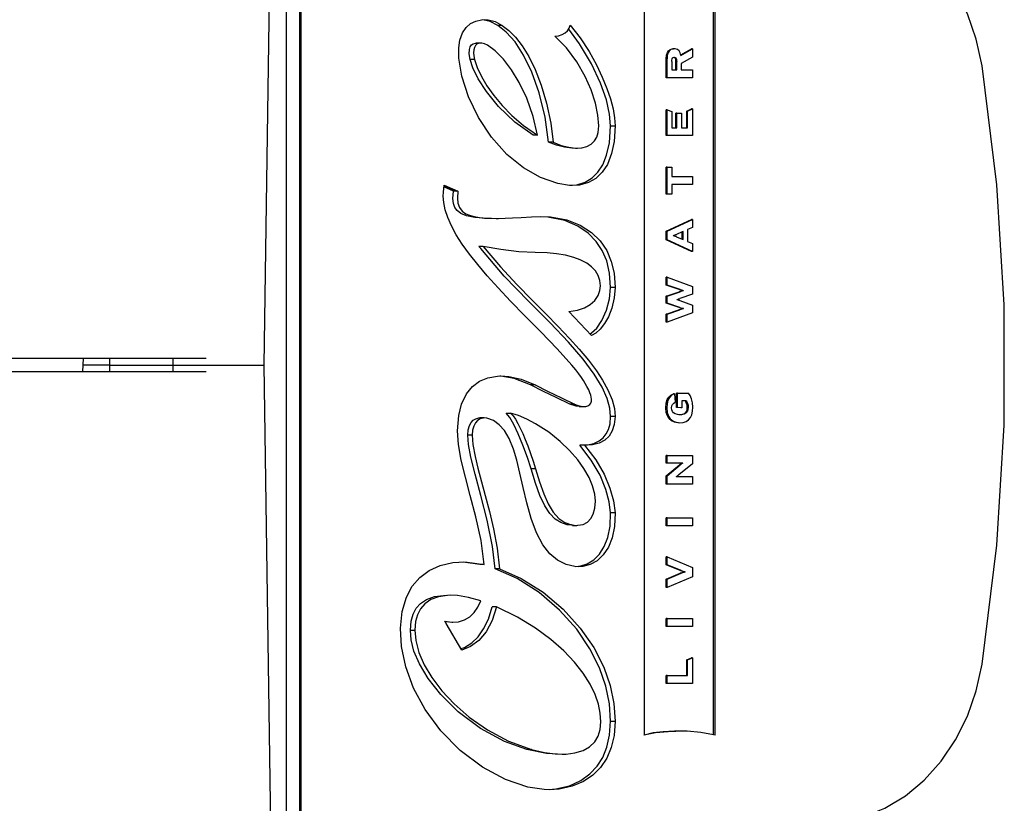
# Model space of a CAD drawing. Extents: x 0 to 210, y 0 to 297.
# Drawn here: x 84 to 88, y 102 to 105 of the extents above; entities that cross this region are included whole.
import ezdxf

# ---------------------------------------------------------------- set-up
doc = ezdxf.new("R2010")
doc.units = 0
doc.header["$LTSCALE"] = 19.36
doc.layers.get('0').update_dxf_attribs({"linetype": 'CONTINUOUS'})

msp = doc.modelspace()

# ---------------------------------------------------------------- linework, layer by layer
at = {"color": 9, "linetype": 'CONTINUOUS'}
for p, q in [((84.8993, 107.3133), (84.8444, 103.5423)), ((85.9252, 105.0821), (85.9048, 105.0821)), ((85.791, 104.9277), (85.7788, 104.9277)), ((85.7991, 104.9277), (85.791, 104.9277)), ((86.6719, 104.931), (86.6679, 104.931)), ((86.7159, 104.9166), (86.7119, 104.9166)), ((86.4162, 104.6268), (86.4366, 104.6268)), ((85.6614, 104.3546), (85.716, 104.3299)), ((86.4365, 103.8944), (86.4161, 103.8944)), ((86.7303, 103.7928), (86.7262, 103.7928)), ((84.432, 103.5723), (84.4316, 103.5423)), ((84.4316, 103.5423), (84.432, 103.5123)), ((84.8444, 103.5423), (84.8993, 99.7714)), ((86.0735, 103.452), (86.0531, 103.452)), ((86.2522, 103.3654), (86.2319, 103.3654)), ((86.6707, 103.3483), (86.6667, 103.3483)), ((86.768, 103.3507), (86.7639, 103.3507)), ((86.4365, 103.3096), (86.4161, 103.3096)), ((85.7888, 103.2248), (85.7684, 103.2248)), ((86.0758, 103.0722), (86.0554, 103.0722)), ((86.4364, 102.8723), (86.4161, 102.8723)), ((86.239, 102.8182), (86.2187, 102.8182)), ((85.5084, 102.3399), (85.5287, 102.3399)), ((86.4161, 101.9285), (86.4365, 101.9285)), ((86.057, 101.7992), (86.0367, 101.7992))]:
    msp.add_line(p, q, dxfattribs=at)
at = {"color": 7, "linetype": 'CONTINUOUS'}
for p, q in [((84.9476, 99.7503), (84.9476, 107.3343)), ((85.0069, 99.7503), (85.0069, 107.3343)), ((85.0122, 106.046), (85.0122, 101.0387)), ((86.5677, 105.217), (86.5677, 101.8652)), ((86.8826, 101.8666), (86.8826, 105.2151)), ((86.8907, 101.8652), (86.8907, 105.217)), ((85.8429, 105.1062), (85.8371, 105.1075)), ((85.827, 105.0018), (85.8066, 105.0018)), ((86.7344, 104.9457), (86.7312, 104.9582)), ((86.7339, 104.9478), (86.7835, 104.9763)), ((86.7344, 104.9457), (86.7875, 104.9763)), ((86.7875, 104.9763), (86.7835, 104.9763)), ((86.7875, 104.9763), (86.7875, 104.9374)), ((86.7119, 104.8804), (86.7119, 104.9166)), ((86.7159, 104.8804), (86.7159, 104.9166)), ((86.7875, 104.9374), (86.7365, 104.9086)), ((86.7365, 104.9086), (86.7365, 104.8806)), ((86.6932, 104.8804), (86.7119, 104.8804)), ((86.7119, 104.8804), (86.7159, 104.8804)), ((86.7365, 104.8806), (86.7835, 104.8806)), ((86.7835, 104.8806), (86.7875, 104.8806)), ((86.7875, 104.8806), (86.7875, 104.8447)), ((86.6719, 104.8447), (86.6679, 104.8447)), ((86.7835, 104.8447), (86.6719, 104.8447)), ((86.7875, 104.8447), (86.7835, 104.8447)), ((86.6719, 104.6992), (86.6678, 104.6992)), ((86.6678, 104.5831), (86.6678, 104.6992)), ((86.6719, 104.6992), (86.6938, 104.691)), ((86.6719, 104.5831), (86.6719, 104.6992)), ((86.6938, 104.691), (86.6938, 104.6179)), ((86.7159, 104.6843), (86.7119, 104.6843)), ((86.7119, 104.6179), (86.7119, 104.6843)), ((86.7159, 104.6843), (86.7378, 104.6843)), ((86.7159, 104.6179), (86.7159, 104.6843)), ((86.7378, 104.6843), (86.7378, 104.6179)), ((86.7614, 104.6937), (86.7834, 104.703)), ((86.7614, 104.6179), (86.7614, 104.6937)), ((86.7655, 104.6937), (86.7614, 104.6937)), ((86.7655, 104.6937), (86.7874, 104.703)), ((86.7655, 104.6179), (86.7655, 104.6937)), ((86.7874, 104.703), (86.7834, 104.703)), ((86.7874, 104.703), (86.7874, 104.5831)), ((86.6938, 104.6179), (86.7119, 104.6179)), ((86.7119, 104.6179), (86.7159, 104.6179)), ((86.7378, 104.6179), (86.7614, 104.6179)), ((86.7614, 104.6179), (86.7655, 104.6179)), ((86.0852, 104.5839), (86.0649, 104.5839)), ((86.1556, 104.552), (86.1353, 104.552)), ((86.6719, 104.5831), (86.6678, 104.5831)), ((86.7874, 104.5831), (86.6719, 104.5831)), ((86.6719, 104.4398), (86.6678, 104.4398)), ((86.6678, 104.3169), (86.6678, 104.4398)), ((86.6719, 104.4398), (86.6938, 104.4398)), ((86.6719, 104.3169), (86.6719, 104.4398)), ((86.6938, 104.4398), (86.6938, 104.3964)), ((86.6938, 104.3964), (86.7874, 104.3964)), ((86.7874, 104.3964), (86.7874, 104.3603)), ((85.7038, 104.3299), (85.6606, 104.3495)), ((85.6617, 104.3568), (85.6619, 104.3581)), ((85.6619, 104.3581), (85.7241, 104.3299)), ((85.716, 104.3299), (85.7038, 104.3299)), ((85.7241, 104.3299), (85.716, 104.3299)), ((86.6719, 104.3169), (86.6678, 104.3169)), ((86.6938, 104.3169), (86.6719, 104.3169)), ((86.7874, 104.3603), (86.6938, 104.3603)), ((86.6938, 104.3603), (86.6938, 104.3169)), ((86.0576, 104.2142), (86.0968, 104.2155)), ((86.6678, 104.1496), (86.7834, 104.2019)), ((86.6719, 104.1496), (86.7874, 104.2019)), ((86.7874, 104.2019), (86.7834, 104.2019)), ((86.7874, 104.2019), (86.7874, 104.1657)), ((86.6719, 104.1496), (86.6678, 104.1496)), ((86.6678, 104.1092), (86.6678, 104.1496)), ((86.6719, 104.1092), (86.6719, 104.1496)), ((86.7411, 104.1457), (86.7146, 104.1345)), ((86.7405, 104.1132), (86.7405, 104.1454)), ((86.7446, 104.1471), (86.7411, 104.1457)), ((86.7446, 104.1115), (86.7446, 104.1471)), ((86.7874, 104.1657), (86.7655, 104.156)), ((86.7655, 104.156), (86.7655, 104.1025)), ((86.6719, 104.1092), (86.6678, 104.1092)), ((86.7834, 104.0568), (86.6678, 104.1092)), ((86.7874, 104.0568), (86.6719, 104.1092)), ((86.7146, 104.1241), (86.7411, 104.1129)), ((86.7411, 104.1129), (86.7446, 104.1115)), ((86.7655, 104.1025), (86.7874, 104.093)), ((85.839, 104.08), (85.8187, 104.08)), ((85.8274, 104.0699), (85.8187, 104.08)), ((86.7874, 104.0568), (86.7834, 104.0568)), ((86.7874, 104.093), (86.7874, 104.0568)), ((86.6719, 103.9399), (86.6679, 103.9399)), ((86.6679, 103.9046), (86.6679, 103.9399)), ((86.6719, 103.9399), (86.7874, 103.899)), ((86.6719, 103.9046), (86.6719, 103.9399)), ((86.7271, 103.8845), (86.6679, 103.9046)), ((86.6719, 103.9046), (86.6679, 103.9046)), ((86.6679, 103.854), (86.7271, 103.8746)), ((86.7311, 103.8845), (86.6719, 103.9046)), ((86.6719, 103.854), (86.7311, 103.8746)), ((86.7311, 103.8845), (86.7271, 103.8845)), ((86.7311, 103.8746), (86.7271, 103.8746)), ((86.7874, 103.899), (86.7874, 103.8639)), ((86.6679, 103.8222), (86.6679, 103.854)), ((86.6719, 103.854), (86.6679, 103.854)), ((86.6719, 103.8222), (86.6719, 103.854)), ((86.7874, 103.8639), (86.73, 103.8434)), ((86.73, 103.8342), (86.7875, 103.8135)), ((86.3292, 103.6758), (86.2271, 103.785)), ((86.6719, 103.8222), (86.6679, 103.8222)), ((86.7263, 103.8033), (86.6679, 103.8222)), ((86.6679, 103.7727), (86.7262, 103.7928)), ((86.7304, 103.8033), (86.6719, 103.8222)), ((86.6719, 103.7727), (86.7303, 103.7928)), ((86.7304, 103.8033), (86.7263, 103.8033)), ((86.7469, 103.7982), (86.7428, 103.7982)), ((86.7875, 103.8135), (86.7874, 103.7784)), ((86.6719, 103.7727), (86.6679, 103.7727)), ((86.6679, 103.7363), (86.6679, 103.7727)), ((86.6719, 103.7363), (86.6679, 103.7363)), ((86.7874, 103.7784), (86.6719, 103.7363)), ((86.6719, 103.7363), (86.6719, 103.7727)), ((86.3243, 103.6845), (86.3301, 103.6877)), ((83.8797, 103.5723), (83.6142, 103.5723)), ((84.0272, 103.5723), (83.8797, 103.5723)), ((84.0236, 103.5133), (84.0272, 103.5723)), ((84.0397, 103.5723), (84.0272, 103.5723)), ((84.1, 103.5723), (84.0397, 103.5723)), ((84.583, 103.5723), (84.1, 103.5723)), ((84.1454, 103.5423), (84.1458, 103.5723)), ((84.1454, 103.5423), (84.0254, 103.5423)), ((84.1458, 103.5123), (84.1454, 103.5423)), ((84.1454, 103.5423), (84.4316, 103.5423)), ((83.6142, 103.5123), (83.8797, 103.5123)), ((83.8797, 103.5123), (84.0197, 103.5123)), ((84.0197, 103.5123), (84.0272, 103.5123)), ((84.0272, 103.5123), (84.0397, 103.5123)), ((84.0397, 103.5123), (84.1, 103.5123)), ((84.1, 103.5123), (84.583, 103.5123)), ((85.9182, 103.4918), (85.9147, 103.4924)), ((86.7059, 103.4124), (86.7018, 103.4124)), ((86.7059, 103.4124), (86.7096, 103.3735)), ((86.7192, 103.4149), (86.7152, 103.4149)), ((86.7152, 103.3735), (86.7152, 103.4149)), ((86.7192, 103.3499), (86.7192, 103.4149)), ((86.7386, 103.3804), (86.7386, 103.349)), ((86.748, 103.3804), (86.7459, 103.3804)), ((86.7557, 103.3784), (86.7542, 103.3804)), ((86.2744, 103.3542), (86.2947, 103.3542)), ((86.7152, 103.3499), (86.7152, 103.3735)), ((86.7345, 103.349), (86.7152, 103.3499)), ((86.7192, 103.3499), (86.7152, 103.3499)), ((86.7386, 103.349), (86.7192, 103.3499)), ((86.7386, 103.349), (86.7345, 103.349)), ((85.8432, 103.3025), (85.8229, 103.3025)), ((85.8546, 103.3013), (85.8432, 103.3024)), ((85.9424, 103.3247), (85.9627, 103.3247)), ((85.9506, 103.3148), (85.9424, 103.3247)), ((86.7297, 103.317), (86.7257, 103.3173)), ((86.2842, 103.1786), (86.2773, 103.1786)), ((86.2976, 103.1786), (86.2842, 103.1786)), ((86.2976, 103.1793), (86.3044, 103.1798)), ((86.3045, 103.1785), (86.2976, 103.1786)), ((86.6719, 103.1326), (86.6679, 103.1326)), ((86.6679, 103.0977), (86.6679, 103.1326)), ((86.6719, 103.1326), (86.7835, 103.1326)), ((86.6719, 103.0977), (86.6719, 103.1326)), ((86.7835, 103.1326), (86.7875, 103.1326)), ((86.7875, 103.1326), (86.7875, 103.0945)), ((86.6719, 103.0977), (86.6679, 103.0977)), ((86.6679, 103.0408), (86.7279, 103.0901)), ((86.7398, 103.0977), (86.6719, 103.0977)), ((86.6719, 103.0408), (86.732, 103.0901)), ((86.7875, 103.0945), (86.7255, 103.0451)), ((86.7279, 103.0901), (86.7315, 103.0924)), ((86.732, 103.0901), (86.7279, 103.0901)), ((86.7438, 103.0977), (86.7398, 103.0977)), ((86.6679, 103.0023), (86.6679, 103.0408)), ((86.6719, 103.0408), (86.6679, 103.0408)), ((86.6719, 103.0023), (86.6719, 103.0408)), ((86.7253, 103.037), (86.7257, 103.037)), ((86.7257, 103.037), (86.7835, 103.037)), ((86.7835, 103.037), (86.7875, 103.037)), ((86.7875, 103.037), (86.7875, 103.0023)), ((86.6719, 103.0023), (86.6679, 103.0023)), ((86.7835, 103.0023), (86.6719, 103.0023)), ((86.7875, 103.0023), (86.7835, 103.0023)), ((86.6719, 102.849), (86.6678, 102.849)), ((86.6678, 102.8128), (86.6678, 102.849)), ((86.6719, 102.849), (86.7874, 102.849)), ((86.6719, 102.8128), (86.6719, 102.849)), ((86.7874, 102.849), (86.7874, 102.8128)), ((86.2434, 102.8157), (86.2187, 102.8182)), ((86.239, 102.8182), (86.2637, 102.8156)), ((86.2434, 102.8156), (86.2637, 102.8156)), ((86.6719, 102.8128), (86.6678, 102.8128)), ((86.7874, 102.8128), (86.6719, 102.8128)), ((86.6719, 102.6725), (86.6679, 102.6725)), ((86.6679, 102.6365), (86.6679, 102.6725)), ((86.6719, 102.6725), (86.7875, 102.6246)), ((86.6719, 102.6365), (86.6719, 102.6725)), ((85.7276, 102.6485), (85.7479, 102.6498)), ((85.8233, 102.6389), (85.7477, 102.6482)), ((85.8436, 102.6389), (85.8233, 102.6389)), ((86.2592, 102.629), (86.2714, 102.6301)), ((86.2714, 102.6301), (86.2767, 102.6306)), ((86.732, 102.6104), (86.6679, 102.6365)), ((86.6719, 102.6365), (86.6679, 102.6365)), ((86.736, 102.6104), (86.6719, 102.6365)), ((86.7875, 102.6246), (86.7875, 102.5829)), ((85.9131, 102.6189), (85.8928, 102.6189)), ((86.6679, 102.571), (86.7321, 102.5987)), ((86.6719, 102.571), (86.7362, 102.5987)), ((86.7875, 102.5829), (86.6719, 102.5332)), ((86.736, 102.6104), (86.732, 102.6104)), ((86.7362, 102.5987), (86.7321, 102.5987)), ((86.7548, 102.6046), (86.7507, 102.6046)), ((86.6679, 102.5332), (86.6679, 102.571)), ((86.6719, 102.571), (86.6679, 102.571)), ((86.6719, 102.5332), (86.6679, 102.5332)), ((86.6719, 102.5332), (86.6719, 102.571)), ((85.8996, 102.4469), (85.8793, 102.4469)), ((85.6714, 102.3702), (85.6652, 102.3808)), ((85.6814, 102.376), (85.667, 102.3779)), ((85.7413, 102.2501), (85.6714, 102.3702)), ((86.6719, 102.3929), (86.6678, 102.3929)), ((86.6678, 102.3567), (86.6678, 102.3929)), ((86.6719, 102.3567), (86.6678, 102.3567)), ((86.6719, 102.3929), (86.7874, 102.3929)), ((86.6719, 102.3567), (86.6719, 102.3929)), ((86.7874, 102.3567), (86.6719, 102.3567)), ((86.7874, 102.3929), (86.7874, 102.3567)), ((86.7614, 102.2065), (86.7834, 102.2156)), ((86.7614, 102.1356), (86.7614, 102.2065)), ((86.7655, 102.2065), (86.7614, 102.2065)), ((86.7655, 102.2065), (86.7874, 102.2156)), ((86.7655, 102.1356), (86.7655, 102.2065)), ((86.7874, 102.2156), (86.7834, 102.2156)), ((86.7874, 102.2156), (86.7874, 102.0994)), ((86.6719, 102.1356), (86.6678, 102.1356)), ((86.6678, 102.0994), (86.6678, 102.1356)), ((86.6719, 102.1356), (86.7614, 102.1356)), ((86.6719, 102.0994), (86.6719, 102.1356)), ((86.7614, 102.1356), (86.7655, 102.1356)), ((86.6719, 102.0994), (86.6678, 102.0994)), ((86.7874, 102.0994), (86.6719, 102.0994)), ((86.8907, 101.8652), (86.8828, 101.8665))]:
    msp.add_line(p, q, dxfattribs=at)
for points in [[(88.1003, 104.8979), (88.0739, 105.0188), (88.0336, 105.1341), (87.98, 105.2414), (87.9144, 105.3385), (87.8381, 105.4236), (87.7524, 105.4949), (87.6593, 105.551), (87.5605, 105.5907)], [(85.7285, 104.9328), (85.7277, 104.9798), (85.7332, 105.0151), (85.7453, 105.0477), (85.7616, 105.0719), (85.7817, 105.0898), (85.8052, 105.1018), (85.8316, 105.1077), (85.8434, 105.1083)], [(85.9048, 105.0821), (85.8709, 105.0994), (85.8429, 105.1062)], [(85.8434, 105.1083), (85.8616, 105.107), (85.8926, 105.0989), (85.9252, 105.0821)], [(86.1353, 104.552), (86.1196, 104.666), (86.0928, 104.7755), (86.0593, 104.8698), (86.0219, 104.9468), (85.9828, 105.0068), (85.9435, 105.0511), (85.9048, 105.0821)], [(85.9252, 105.0821), (85.955, 105.0591), (85.9853, 105.0286), (86.0158, 104.9893), (86.0458, 104.9405), (86.0747, 104.8814), (86.1017, 104.8113), (86.126, 104.7288), (86.1448, 104.6384), (86.1556, 104.552)], [(86.1629, 105.0326), (86.1806, 105.0353), (86.1966, 105.0404), (86.2104, 105.0477), (86.2212, 105.0572), (86.2288, 105.0689), (86.233, 105.0831)], [(86.233, 105.0831), (86.2779, 105.0254), (86.3185, 104.963), (86.352, 104.9029), (86.3786, 104.8478), (86.3997, 104.7963), (86.4159, 104.7484), (86.4274, 104.7042), (86.4343, 104.6636), (86.4366, 104.6268)], [(86.3625, 104.6268), (86.3588, 104.6748), (86.3473, 104.7298), (86.328, 104.7894), (86.3009, 104.8508), (86.2632, 104.9165), (86.2156, 104.98), (86.1629, 105.0326)], [(86.4162, 104.6268), (86.4118, 104.6791), (86.3969, 104.7438), (86.3698, 104.8207), (86.3293, 104.9075), (86.2755, 104.9991), (86.2263, 105.0649)], [(85.7788, 104.9277), (85.7751, 104.9534), (85.7761, 104.972), (85.78, 104.9848), (85.7859, 104.9934), (85.7936, 104.9991), (85.8041, 105.0017), (85.8066, 105.0018)], [(85.827, 105.0017), (85.8208, 105.0013), (85.8116, 104.9978), (85.8041, 104.991), (85.7991, 104.9819), (85.7962, 104.9711), (85.7953, 104.958), (85.7961, 104.9446), (85.7991, 104.9277)], [(85.8578, 104.9922), (85.8439, 104.9986), (85.8326, 105.0014), (85.827, 105.0017)], [(86.0852, 104.5839), (86.0656, 104.6685), (86.0357, 104.7514), (86.0013, 104.8229), (85.9663, 104.8811), (85.9302, 104.929), (85.8931, 104.9669), (85.8578, 104.9922)], [(86.6679, 104.931), (86.6695, 104.9475), (86.6736, 104.9592), (86.6794, 104.9673), (86.6869, 104.9729), (86.6968, 104.9757), (86.701, 104.9759)], [(86.705, 104.976), (86.6988, 104.9754), (86.6895, 104.9721), (86.6816, 104.9653), (86.6761, 104.9558), (86.6731, 104.9451), (86.6719, 104.931)], [(86.7312, 104.9582), (86.7263, 104.9668), (86.719, 104.9728), (86.7093, 104.9757), (86.705, 104.976)], [(86.1767, 104.3645), (86.0986, 104.3918), (86.0212, 104.4356), (85.946, 104.4968), (85.8762, 104.5747), (85.8171, 104.664), (85.772, 104.7584), (85.7425, 104.8511), (85.7285, 104.9328)], [(86.0649, 104.5839), (85.9822, 104.6433), (85.9078, 104.7148), (85.8531, 104.7818), (85.8153, 104.8404), (85.7914, 104.8891), (85.7788, 104.9277)], [(85.7991, 104.9277), (85.8109, 104.8911), (85.8306, 104.8496), (85.8556, 104.8077), (85.8867, 104.7641), (85.9246, 104.7187), (85.9687, 104.6735), (86.0219, 104.6276), (86.0852, 104.5839)], [(86.6679, 104.8447), (86.6679, 104.8572), (86.6679, 104.888), (86.6679, 104.9186), (86.6679, 104.931)], [(86.6719, 104.8507), (86.6719, 104.8512), (86.6719, 104.8517), (86.6719, 104.8523), (86.6719, 104.8529), (86.6719, 104.8535), (86.6719, 104.8543), (86.6719, 104.855), (86.6719, 104.8559), (86.6719, 104.8568), (86.6719, 104.8578), (86.6719, 104.8589), (86.6719, 104.8601), (86.6719, 104.8614), (86.6719, 104.8627), (86.6719, 104.8642), (86.6719, 104.8657), (86.6719, 104.8673), (86.6719, 104.8689), (86.6719, 104.8706), (86.6719, 104.8724), (86.6719, 104.8742), (86.6719, 104.876), (86.6719, 104.8779), (86.6719, 104.8798), (86.6719, 104.8818), (86.6719, 104.8837), (86.6719, 104.8857), (86.6719, 104.8877), (86.6719, 104.8897), (86.6719, 104.8917), (86.6719, 104.8936), (86.6719, 104.8956), (86.6719, 104.8975), (86.6719, 104.8994), (86.6719, 104.9013), (86.6719, 104.9032), (86.6719, 104.905), (86.6719, 104.9067), (86.6719, 104.9084), (86.6719, 104.91), (86.6719, 104.9116), (86.6719, 104.9131), (86.6719, 104.9145), (86.6719, 104.9158), (86.6719, 104.9171), (86.6719, 104.9182), (86.6719, 104.9192), (86.6719, 104.9202), (86.6719, 104.921), (86.6719, 104.9218), (86.6719, 104.9225), (86.6719, 104.9231), (86.6719, 104.9237), (86.6719, 104.9242), (86.6719, 104.9247), (86.6719, 104.9251), (86.6719, 104.9255), (86.6719, 104.9259), (86.6719, 104.9263), (86.6719, 104.9267), (86.6719, 104.927), (86.6719, 104.9273), (86.6719, 104.9276), (86.6719, 104.9279), (86.6719, 104.9282), (86.6719, 104.9285), (86.6719, 104.9287), (86.6719, 104.929), (86.6719, 104.9292), (86.6719, 104.9294), (86.6719, 104.9296), (86.6719, 104.9297), (86.6719, 104.9299), (86.6719, 104.93), (86.6719, 104.9302), (86.6719, 104.9303), (86.6719, 104.9304), (86.6719, 104.9305), (86.6719, 104.9306), (86.6719, 104.9307), (86.6719, 104.9308), (86.6719, 104.9309), (86.6719, 104.931)], [(86.6932, 104.9184), (86.6936, 104.9248), (86.6946, 104.9303)], [(86.6932, 104.9184), (86.6932, 104.9183), (86.6932, 104.9182), (86.6932, 104.9181), (86.6932, 104.9181), (86.6932, 104.918), (86.6932, 104.9179), (86.6932, 104.9178), (86.6932, 104.9178), (86.6932, 104.9177), (86.6932, 104.9176), (86.6932, 104.9175), (86.6932, 104.9174), (86.6932, 104.9173), (86.6932, 104.9172), (86.6932, 104.9171), (86.6932, 104.9169), (86.6932, 104.9168), (86.6932, 104.9166), (86.6932, 104.9164), (86.6932, 104.9163), (86.6932, 104.9161), (86.6932, 104.9159), (86.6932, 104.9156), (86.6932, 104.9154), (86.6932, 104.9151), (86.6932, 104.9148), (86.6932, 104.9144), (86.6932, 104.914), (86.6932, 104.9136), (86.6932, 104.9132), (86.6932, 104.9128), (86.6932, 104.9123), (86.6932, 104.9118), (86.6932, 104.9113), (86.6932, 104.9108), (86.6932, 104.9102), (86.6932, 104.9096), (86.6932, 104.909), (86.6932, 104.9083), (86.6932, 104.9076), (86.6932, 104.9068), (86.6932, 104.906), (86.6932, 104.9052), (86.6932, 104.9044), (86.6932, 104.9036), (86.6932, 104.9027), (86.6932, 104.9018), (86.6932, 104.9009), (86.6932, 104.9), (86.6932, 104.8991), (86.6932, 104.8982), (86.6932, 104.8973), (86.6932, 104.8964), (86.6932, 104.8955), (86.6932, 104.8946), (86.6932, 104.8938), (86.6932, 104.8929), (86.6932, 104.8921), (86.6932, 104.8913), (86.6932, 104.8905), (86.6932, 104.8897), (86.6932, 104.889), (86.6932, 104.8884), (86.6932, 104.8877), (86.6932, 104.8871), (86.6932, 104.8866), (86.6932, 104.886), (86.6932, 104.8856), (86.6932, 104.8852), (86.6932, 104.8848), (86.6932, 104.8844), (86.6932, 104.8841), (86.6932, 104.8839), (86.6932, 104.8836), (86.6932, 104.8834), (86.6932, 104.8831), (86.6932, 104.8829), (86.6932, 104.8827), (86.6932, 104.8825), (86.6932, 104.8823), (86.6932, 104.8821), (86.6932, 104.882), (86.6932, 104.8818), (86.6932, 104.8817), (86.6932, 104.8816), (86.6932, 104.8815), (86.6932, 104.8814), (86.6932, 104.8813), (86.6932, 104.8812), (86.6932, 104.8811), (86.6932, 104.881), (86.6932, 104.881), (86.6932, 104.8809), (86.6932, 104.8808), (86.6932, 104.8808), (86.6932, 104.8807), (86.6932, 104.8807), (86.6932, 104.8807), (86.6932, 104.8806), (86.6932, 104.8806), (86.6932, 104.8805), (86.6932, 104.8805), (86.6932, 104.8804), (86.6932, 104.8804)], [(86.6946, 104.9303), (86.6968, 104.9345), (86.7002, 104.937), (86.7047, 104.9378)], [(86.7119, 104.9166), (86.7113, 104.9256), (86.7098, 104.9314), (86.7076, 104.935), (86.7047, 104.9371), (86.7045, 104.9371)], [(86.7047, 104.9378), (86.7086, 104.9371), (86.7117, 104.935), (86.7138, 104.9317), (86.715, 104.9274), (86.7157, 104.9223), (86.7159, 104.9166)], [(88.1003, 102.1867), (88.1674, 102.726), (88.201, 103.2697), (88.201, 103.8149), (88.1674, 104.3587), (88.1003, 104.8979)], [(86.6719, 104.8447), (86.6719, 104.8448), (86.6719, 104.8449), (86.6719, 104.8451), (86.6719, 104.8452), (86.6719, 104.8453), (86.6719, 104.8454), (86.6719, 104.8455), (86.6719, 104.8456), (86.6719, 104.8457), (86.6719, 104.8458), (86.6719, 104.846), (86.6719, 104.8461), (86.6719, 104.8463), (86.6719, 104.8465), (86.6719, 104.8467), (86.6719, 104.8469), (86.6719, 104.8471), (86.6719, 104.8473), (86.6719, 104.8476), (86.6719, 104.8479), (86.6719, 104.8482), (86.6719, 104.8485), (86.6719, 104.8489), (86.6719, 104.8493), (86.6719, 104.8497), (86.6719, 104.8502), (86.6719, 104.8507)], [(86.2428, 104.3578), (86.2625, 104.3597), (86.301, 104.372), (86.3325, 104.3912), (86.3587, 104.417), (86.3806, 104.4502), (86.3983, 104.4931), (86.4111, 104.5499), (86.4162, 104.6268)], [(86.4366, 104.6268), (86.4321, 104.5552), (86.4209, 104.5006), (86.4019, 104.452), (86.3782, 104.4161), (86.3491, 104.3884), (86.3155, 104.3695), (86.2759, 104.3584), (86.243, 104.3559)], [(86.2654, 104.5256), (86.2852, 104.5269), (86.3086, 104.5326), (86.3285, 104.5432), (86.3435, 104.558), (86.3534, 104.5753), (86.3599, 104.5969), (86.3625, 104.6268)], [(86.245, 104.5256), (86.2409, 104.5257), (86.2075, 104.5292), (86.1712, 104.5383), (86.1353, 104.552)], [(86.1556, 104.552), (86.1917, 104.5382), (86.2261, 104.5295), (86.2567, 104.5258), (86.2654, 104.5256)], [(86.243, 104.3559), (86.2305, 104.3562), (86.1767, 104.3645)], [(85.6575, 104.3085), (85.6581, 104.3261), (85.6595, 104.3427), (85.6617, 104.3568)], [(85.8766, 104.2071), (85.8577, 104.2073), (85.8005, 104.211), (85.7622, 104.2188), (85.7369, 104.2296), (85.7209, 104.2422), (85.7107, 104.2565), (85.7043, 104.274), (85.7017, 104.2977), (85.7038, 104.3299)], [(85.7241, 104.3299), (85.722, 104.2993), (85.7242, 104.2762), (85.7312, 104.2562), (85.7436, 104.2398), (85.7593, 104.2284), (85.776, 104.221), (85.7979, 104.2149), (85.8221, 104.2109), (85.8449, 104.2087), (85.873, 104.2074), (85.897, 104.2071)], [(86.2403, 103.5423), (86.1742, 103.6151), (86.0998, 103.6924), (86.0274, 103.7661), (85.9631, 103.8322), (85.9068, 103.8918), (85.8572, 103.9466), (85.8138, 103.9976), (85.7761, 104.0453), (85.7438, 104.0904), (85.7167, 104.1329), (85.6948, 104.1731), (85.678, 104.2109), (85.6663, 104.2463), (85.6596, 104.279), (85.6575, 104.3085)], [(85.897, 104.2071), (85.9076, 104.2071), (85.9381, 104.2078), (85.9718, 104.2091), (86.0113, 104.2112), (86.0576, 104.2142)], [(86.0968, 104.2155), (86.1434, 104.2135), (86.2173, 104.2001), (86.2786, 104.1766), (86.3301, 104.1438), (86.369, 104.1055), (86.3984, 104.0617), (86.4193, 104.0124), (86.4317, 103.9595), (86.4365, 103.8944)], [(86.4161, 103.8944), (86.4114, 103.9593), (86.3984, 104.014), (86.3783, 104.0613), (86.3508, 104.1029), (86.3147, 104.1397), (86.2681, 104.1715), (86.208, 104.1969), (86.1316, 104.2126), (86.0968, 104.2143)], [(86.6999, 104.1291), (86.702, 104.1297), (86.7043, 104.1306), (86.7068, 104.1315), (86.7091, 104.1324), (86.7112, 104.1333), (86.713, 104.134), (86.7146, 104.1345)], [(86.7146, 104.1241), (86.7128, 104.1246), (86.7109, 104.1253), (86.7087, 104.1262), (86.7064, 104.1271), (86.704, 104.1279), (86.7018, 104.1287), (86.6999, 104.1291)], [(86.4161, 103.3096), (86.4127, 103.3467), (86.4007, 103.3904), (86.3779, 103.4414), (86.3421, 103.5007), (86.2915, 103.5688), (86.2249, 103.6464), (86.1422, 103.7337), (86.0445, 103.8322), (85.9343, 103.9459), (85.8274, 104.0699)], [(86.0735, 104.0527), (85.9997, 104.0559), (85.9185, 104.0658), (85.839, 104.08)], [(85.839, 104.08), (85.9169, 103.9872), (85.9917, 103.9068), (86.0603, 103.8368), (86.1222, 103.7746), (86.1792, 103.7165), (86.2303, 103.6626), (86.2743, 103.6136), (86.3159, 103.5637), (86.3516, 103.5162), (86.3799, 103.4735), (86.4038, 103.4305), (86.4228, 103.3852), (86.4333, 103.345), (86.4365, 103.3096)], [(86.3703, 103.902), (86.3677, 103.9262), (86.3599, 103.9487), (86.3479, 103.9686), (86.3298, 103.9879), (86.3082, 104.004), (86.2783, 104.0196), (86.2492, 104.0303), (86.211, 104.0401), (86.1716, 104.0467), (86.1279, 104.0509), (86.0735, 104.0527)], [(86.2271, 103.785), (86.2655, 103.7907), (86.2975, 103.8013), (86.3237, 103.816), (86.345, 103.8354), (86.3596, 103.8573), (86.3677, 103.8798), (86.3703, 103.902)], [(86.4365, 103.8944), (86.4326, 103.8463), (86.4217, 103.8004), (86.4063, 103.7612), (86.3888, 103.73), (86.3694, 103.705), (86.349, 103.6867), (86.3292, 103.6758)], [(86.3301, 103.6877), (86.3532, 103.7096), (86.3769, 103.7438), (86.3981, 103.7905), (86.4117, 103.843), (86.4161, 103.8944)], [(86.7428, 103.8796), (86.7393, 103.8805), (86.7339, 103.8822), (86.7293, 103.8838), (86.7271, 103.8845)], [(86.7271, 103.8746), (86.7287, 103.8751), (86.7322, 103.8764), (86.7367, 103.878), (86.7405, 103.8792), (86.7428, 103.8796)], [(86.7311, 103.8845), (86.733, 103.8839), (86.7348, 103.8833), (86.7369, 103.8825), (86.7392, 103.8818), (86.7416, 103.881), (86.7442, 103.8802), (86.7469, 103.8796)], [(86.7469, 103.8796), (86.7445, 103.8791), (86.7419, 103.8783), (86.7393, 103.8774), (86.7369, 103.8766), (86.7346, 103.8758), (86.7328, 103.8751), (86.7311, 103.8746)], [(86.7162, 103.8387), (86.7181, 103.8393), (86.7201, 103.84), (86.7223, 103.8408), (86.7247, 103.8417), (86.7273, 103.8426), (86.73, 103.8434)], [(86.73, 103.8342), (86.7266, 103.8352), (86.7235, 103.8363), (86.7207, 103.8373), (86.7183, 103.8381), (86.7162, 103.8387)], [(86.7262, 103.7928), (86.731, 103.7945), (86.7381, 103.797), (86.7428, 103.7982)], [(86.7428, 103.7982), (86.74, 103.7989), (86.7352, 103.8003), (86.7298, 103.8021), (86.7263, 103.8033)], [(86.7469, 103.7982), (86.7432, 103.7973), (86.7391, 103.796), (86.7347, 103.7944), (86.7303, 103.7928)], [(86.7304, 103.8033), (86.734, 103.8021), (86.7377, 103.8008), (86.7412, 103.7997), (86.7441, 103.7988), (86.7469, 103.7982)], [(84.4316, 103.5423), (84.4834, 103.5423), (84.5484, 103.5423), (84.6221, 103.5423), (84.6994, 103.5423), (84.7752, 103.5423), (84.8444, 103.5423)], [(86.2947, 103.3542), (86.3039, 103.355), (86.3136, 103.3581), (86.3213, 103.3632), (86.3267, 103.3701), (86.3294, 103.3778), (86.3299, 103.3874), (86.3284, 103.3971), (86.3262, 103.4053), (86.3225, 103.4158), (86.317, 103.4292), (86.3088, 103.4457), (86.3012, 103.4593), (86.2936, 103.4717), (86.2841, 103.486), (86.2724, 103.5024), (86.258, 103.5211), (86.2403, 103.5423)], [(85.7224, 103.2438), (85.7278, 103.314), (85.7406, 103.3653), (85.7624, 103.4111), (85.7894, 103.4446), (85.8215, 103.4688), (85.8599, 103.485), (85.9032, 103.4925), (85.9184, 103.4929)], [(86.0531, 103.452), (85.9784, 103.4812), (85.9182, 103.4918)], [(85.9184, 103.4929), (85.9546, 103.4904), (86.0101, 103.4778), (86.0735, 103.452)], [(86.2319, 103.3654), (86.1701, 103.3947), (86.112, 103.4228), (86.0531, 103.452)], [(86.0735, 103.452), (86.1306, 103.4237), (86.1931, 103.3934), (86.2522, 103.3654)], [(86.6667, 103.3483), (86.6684, 103.3697), (86.6728, 103.3854), (86.6795, 103.3969), (86.6886, 103.4057), (86.7018, 103.4124)], [(86.7059, 103.4124), (86.6924, 103.4055), (86.6826, 103.3956), (86.6759, 103.3829), (86.672, 103.367), (86.6707, 103.3483)], [(86.7192, 103.4149), (86.72, 103.4149), (86.7211, 103.4149)], [(86.7211, 103.4149), (86.7225, 103.4149), (86.7238, 103.4149), (86.7251, 103.4149), (86.7266, 103.4149)], [(86.7266, 103.4149), (86.7283, 103.4149), (86.73, 103.4149), (86.7319, 103.4149), (86.7338, 103.4149), (86.7357, 103.4149), (86.7377, 103.4149), (86.7396, 103.4149), (86.7416, 103.4149), (86.7436, 103.4149), (86.7456, 103.4149), (86.7476, 103.4149), (86.7495, 103.4149), (86.7514, 103.4149), (86.7533, 103.4149)], [(86.7422, 103.3804), (86.7408, 103.3804), (86.7386, 103.3804)], [(86.7459, 103.3804), (86.7439, 103.3804), (86.7422, 103.3804)], [(86.7583, 103.3804), (86.7552, 103.3804), (86.7525, 103.3804), (86.7501, 103.3804), (86.748, 103.3804)], [(86.7533, 103.4149), (86.7551, 103.4149), (86.7568, 103.4149), (86.7584, 103.4149), (86.76, 103.4149), (86.7614, 103.4149), (86.7626, 103.4149), (86.7638, 103.4149), (86.7648, 103.4149), (86.7657, 103.4149), (86.7669, 103.4149), (86.7677, 103.4149), (86.7684, 103.4149), (86.7689, 103.4149)], [(86.7583, 103.3804), (86.7621, 103.3752), (86.7652, 103.3684), (86.7672, 103.3601), (86.768, 103.3507)], [(86.7887, 103.351), (86.787, 103.3716), (86.7827, 103.3891), (86.7765, 103.4037), (86.7689, 103.4149)], [(86.2744, 103.3542), (86.2602, 103.3557), (86.2319, 103.3654)], [(86.2522, 103.3654), (86.2687, 103.3588), (86.2821, 103.3554), (86.293, 103.3542), (86.2947, 103.3542)], [(86.7245, 103.2808), (86.7059, 103.2834), (86.6922, 103.2897), (86.6818, 103.2991), (86.674, 103.3114), (86.6687, 103.3276), (86.6667, 103.3483)], [(86.6707, 103.3483), (86.6727, 103.3277), (86.6784, 103.3107), (86.6868, 103.2979), (86.6977, 103.2887), (86.7115, 103.2829), (86.7285, 103.2808)], [(86.692, 103.3481), (86.6932, 103.3568), (86.6967, 103.3637), (86.7022, 103.3693), (86.7096, 103.3735)], [(86.7257, 103.3173), (86.7189, 103.3178), (86.7095, 103.3205), (86.7018, 103.325), (86.6963, 103.3313), (86.6931, 103.339), (86.692, 103.3481)], [(86.7285, 103.2808), (86.745, 103.2824), (86.7588, 103.287), (86.7699, 103.2945), (86.7783, 103.3048), (86.784, 103.3173), (86.7875, 103.3326), (86.7887, 103.351)], [(86.7297, 103.3174), (86.7391, 103.3182), (86.7488, 103.3215), (86.7555, 103.3262), (86.76, 103.3322), (86.7628, 103.34), (86.7639, 103.3507)], [(86.768, 103.3507), (86.7668, 103.3395), (86.7632, 103.3308), (86.7577, 103.3245), (86.7501, 103.3202), (86.7406, 103.3178), (86.7297, 103.317)], [(86.7639, 103.3507), (86.7631, 103.3602), (86.761, 103.3687), (86.7579, 103.3755), (86.7557, 103.3784)], [(85.7684, 103.2248), (85.7706, 103.2485), (85.7762, 103.2675), (85.7841, 103.2819), (85.7938, 103.2922), (85.8051, 103.299), (85.8183, 103.3023), (85.8229, 103.3024)], [(85.8432, 103.3024), (85.8383, 103.3022), (85.8244, 103.2986), (85.8126, 103.291), (85.803, 103.2799), (85.7956, 103.2652), (85.7906, 103.2468), (85.7888, 103.2248)], [(86.2716, 102.6283), (86.2541, 102.6293), (86.2146, 102.6385), (86.1753, 102.6577), (86.1405, 102.6867), (86.1085, 102.7279), (86.0803, 102.7814), (86.0561, 102.8471), (86.0363, 102.9184), (86.02, 102.9879), (86.0052, 103.0529), (85.9906, 103.1107), (85.9754, 103.1605), (85.9559, 103.2087), (85.9346, 103.2452), (85.9115, 103.2719), (85.8849, 103.2907), (85.8546, 103.3013)], [(86.0554, 103.0722), (86.039, 103.1234), (86.0189, 103.1793), (85.9979, 103.2307), (85.9776, 103.2733), (85.9589, 103.3047), (85.9506, 103.3148)], [(86.0758, 103.2765), (86.0365, 103.297), (85.9989, 103.3129), (85.9627, 103.3247)], [(85.9627, 103.3247), (85.9739, 103.3121), (85.9847, 103.2962), (85.9956, 103.2776), (86.0065, 103.2563), (86.0176, 103.2323), (86.0289, 103.2055), (86.0406, 103.1757), (86.0529, 103.1419), (86.065, 103.1062), (86.0758, 103.0722)], [(86.3044, 103.1798), (86.311, 103.1802), (86.3402, 103.187), (86.3639, 103.1981), (86.3824, 103.2126), (86.3963, 103.23), (86.4066, 103.2507), (86.4135, 103.2764), (86.4161, 103.3096)], [(86.4365, 103.3096), (86.433, 103.2723), (86.424, 103.2435), (86.4093, 103.2198), (86.3898, 103.2018), (86.3646, 103.1885), (86.3334, 103.1805), (86.3045, 103.1785)], [(86.3482, 102.9249), (86.3451, 102.9573), (86.3348, 102.9955), (86.319, 103.0324), (86.2953, 103.0736), (86.2669, 103.113), (86.2304, 103.155), (86.1878, 103.1961), (86.1364, 103.2373), (86.0758, 103.2765)], [(85.8436, 102.6389), (85.8292, 102.7475), (85.8057, 102.8543), (85.7803, 102.9505), (85.7579, 103.0338), (85.7393, 103.1108), (85.7268, 103.1815), (85.7224, 103.2438)], [(85.8928, 102.6189), (85.881, 102.7202), (85.8563, 102.8388), (85.8274, 102.9516), (85.8018, 103.0473), (85.783, 103.124), (85.7719, 103.1825), (85.7684, 103.2248)], [(85.7888, 103.2248), (85.7923, 103.1823), (85.8025, 103.1278), (85.815, 103.0749), (85.8312, 103.0132), (85.8481, 102.9502), (85.8668, 102.8786), (85.8856, 102.8001), (85.9025, 102.7127), (85.9131, 102.6189)], [(86.4161, 102.8723), (86.4102, 102.9217), (86.395, 102.9787), (86.3685, 103.0426), (86.3288, 103.1116), (86.2773, 103.1786)], [(86.2976, 103.1786), (86.3487, 103.1122), (86.3866, 103.047), (86.4133, 102.9846), (86.4297, 102.926), (86.4364, 102.8723)], [(86.2187, 102.8182), (86.1902, 102.8279), (86.1648, 102.8443), (86.1407, 102.8691), (86.1176, 102.9041), (86.0959, 102.9504), (86.0755, 103.0073), (86.0554, 103.0722)], [(86.0758, 103.0722), (86.094, 103.0127), (86.1128, 102.9589), (86.1335, 102.9124), (86.1564, 102.8751), (86.1817, 102.8472), (86.2086, 102.8288), (86.239, 102.8182)], [(86.7315, 103.0924), (86.737, 103.096), (86.7398, 103.0977)], [(86.7438, 103.0977), (86.7413, 103.0961), (86.7383, 103.0942), (86.7352, 103.0922), (86.732, 103.0901)], [(86.714, 103.037), (86.7164, 103.0386), (86.719, 103.0405), (86.7215, 103.0423)], [(86.714, 103.037), (86.7142, 103.037), (86.7147, 103.037), (86.7152, 103.037), (86.7159, 103.037), (86.7167, 103.037), (86.7175, 103.037), (86.7182, 103.037), (86.719, 103.037), (86.7197, 103.037), (86.7205, 103.037), (86.7212, 103.037), (86.722, 103.037), (86.7227, 103.037)], [(86.7215, 103.0423), (86.7237, 103.0439), (86.7255, 103.0451)], [(86.7227, 103.037), (86.7234, 103.037), (86.7241, 103.037), (86.7247, 103.037), (86.7253, 103.037)], [(86.2637, 102.8156), (86.2681, 102.8157), (86.2918, 102.82), (86.3111, 102.8303), (86.3266, 102.8462), (86.3379, 102.8669), (86.3454, 102.8931), (86.3482, 102.9249)], [(86.4364, 102.8723), (86.4342, 102.8103), (86.4234, 102.7589), (86.4065, 102.7172), (86.3832, 102.6821), (86.3548, 102.6555), (86.324, 102.6384), (86.2899, 102.6295), (86.2716, 102.6283)], [(86.2767, 102.6306), (86.31, 102.6412), (86.3398, 102.6596), (86.3656, 102.6855), (86.3872, 102.7192), (86.4038, 102.7612), (86.4141, 102.812), (86.4161, 102.8723)], [(86.0406, 101.6294), (85.9401, 101.6635), (85.8351, 101.7196), (85.7348, 101.795), (85.6472, 101.8835), (85.5751, 101.9808), (85.5223, 102.0783), (85.4873, 102.1737), (85.4683, 102.2659), (85.4639, 102.3488), (85.4717, 102.4254), (85.4906, 102.4901), (85.5171, 102.5397), (85.5509, 102.5794), (85.593, 102.6109), (85.6438, 102.6338), (85.701, 102.6467), (85.7276, 102.6485)], [(85.7479, 102.6498), (85.766, 102.6493), (85.8436, 102.6389)], [(86.4161, 101.9285), (86.4109, 102.0065), (86.3947, 102.0867), (86.3659, 102.17), (86.3226, 102.2565), (86.2626, 102.3449), (86.1851, 102.4316), (86.0925, 102.5106), (85.9919, 102.5747), (85.8928, 102.6189)], [(85.9131, 102.6189), (86.0109, 102.5754), (86.1098, 102.5129), (86.2006, 102.4363), (86.2787, 102.3502), (86.3401, 102.2614), (86.3848, 102.1734), (86.4143, 102.0891), (86.4311, 102.0074), (86.4365, 101.9285)], [(86.7507, 102.6046), (86.7485, 102.6052), (86.744, 102.6066), (86.7384, 102.6083), (86.7339, 102.6098), (86.732, 102.6104)], [(86.7321, 102.5987), (86.7346, 102.5995), (86.7405, 102.6014), (86.7471, 102.6036), (86.7507, 102.6046)], [(86.736, 102.6104), (86.7383, 102.6097), (86.7406, 102.609), (86.7434, 102.6081), (86.7462, 102.6071), (86.7493, 102.6062), (86.7521, 102.6053), (86.7548, 102.6046)], [(86.7548, 102.6046), (86.7514, 102.6037), (86.7478, 102.6025), (86.7444, 102.6014), (86.7412, 102.6003), (86.7386, 102.5995), (86.7362, 102.5987)], [(85.5084, 102.3399), (85.512, 102.3815), (85.5213, 102.4137), (85.5355, 102.4398), (85.555, 102.4616), (85.5818, 102.4796), (85.6183, 102.4927), (85.672, 102.4984)], [(85.6923, 102.4984), (85.6763, 102.498), (85.6361, 102.4921), (85.6012, 102.4791), (85.5741, 102.4605), (85.5538, 102.4369), (85.5402, 102.4101), (85.5319, 102.3796), (85.5287, 102.3399)], [(85.8285, 102.4738), (85.7718, 102.4892), (85.7226, 102.497), (85.6923, 102.4984)], [(85.7017, 102.376), (85.727, 102.3785), (85.754, 102.3872), (85.7776, 102.4014), (85.7976, 102.4203), (85.8144, 102.444), (85.8285, 102.4738)], [(85.7388, 102.2567), (85.7545, 102.2626), (85.7865, 102.283), (85.8154, 102.3108), (85.8406, 102.3462), (85.8622, 102.3907), (85.8793, 102.4469)], [(85.8996, 102.4469), (85.8798, 102.3839), (85.8521, 102.3323), (85.8191, 102.2935), (85.7816, 102.2661), (85.7413, 102.2501)], [(86.3716, 101.9254), (86.369, 101.9642), (86.3607, 102.0053), (86.3457, 102.0494), (86.3231, 102.0964), (86.2922, 102.1452), (86.2527, 102.1954), (86.2039, 102.2465), (86.1453, 102.2981), (86.0759, 102.3496), (85.9943, 102.4), (85.8996, 102.4469)], [(85.6652, 102.3808), (85.697, 102.3761), (85.7017, 102.376)], [(86.0367, 101.7992), (85.9347, 101.8362), (85.8266, 101.8953), (85.7255, 101.9708), (85.6463, 102.0483), (85.5887, 102.1213), (85.5493, 102.1874), (85.5248, 102.2458), (85.5121, 102.2963), (85.5084, 102.3399)], [(85.5287, 102.3399), (85.5329, 102.2936), (85.5473, 102.2395), (85.5717, 102.1834), (85.6057, 102.1261), (85.6515, 102.0657), (85.7063, 102.0071), (85.7756, 101.9463), (85.8576, 101.8885), (85.9529, 101.8372), (86.057, 101.7992)], [(87.5605, 101.4939), (87.6593, 101.5337), (87.7524, 101.5898), (87.8381, 101.6611), (87.9144, 101.7461), (87.98, 101.8433), (88.0336, 101.9506), (88.0739, 102.0658), (88.1003, 102.1867)], [(86.4365, 101.9285), (86.4318, 101.8631), (86.4194, 101.8093), (86.3989, 101.7604), (86.3706, 101.7177), (86.3358, 101.6827), (86.2936, 101.6543), (86.2425, 101.6328), (86.1825, 101.62), (86.1382, 101.6174)], [(86.1382, 101.6187), (86.1679, 101.6207), (86.23, 101.6354), (86.2813, 101.6588), (86.3224, 101.6886), (86.355, 101.7237), (86.3804, 101.7638), (86.3993, 101.81), (86.4116, 101.8639), (86.4161, 101.9285)], [(86.1964, 101.7783), (86.2145, 101.7787), (86.2543, 101.7837), (86.2924, 101.7956), (86.3211, 101.8123), (86.344, 101.8349), (86.3592, 101.8606), (86.3682, 101.8896), (86.3716, 101.9254)], [(86.5674, 101.8667), (86.6196, 101.8773), (86.6969, 101.883), (86.7123, 101.8831)], [(86.7204, 101.8831), (86.7059, 101.883), (86.6546, 101.8803), (86.6088, 101.8745), (86.5677, 101.8652)], [(86.8828, 101.8665), (86.8254, 101.8765), (86.7632, 101.882), (86.7204, 101.8831)], [(86.1761, 101.7782), (86.1262, 101.7813), (86.0367, 101.7992)], [(86.057, 101.7992), (86.1162, 101.7858), (86.1655, 101.7794), (86.1964, 101.7783)], [(86.1382, 101.6174), (86.1143, 101.6181), (86.0406, 101.6294)]]:
    msp.add_lwpolyline(points, dxfattribs=at)

doc.saveas('drawing.dxf')
